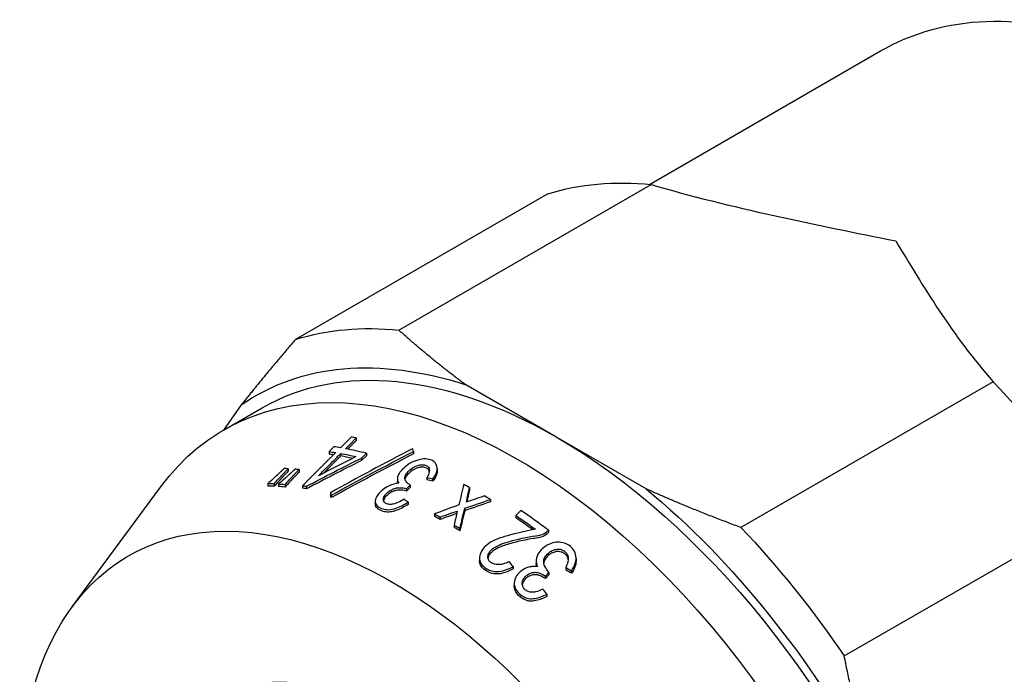
# Model space of a CAD drawing. Units: millimetres. Extents: x -202 to 1190, y 1657 to 1806.
# Drawn here: x 914 to 951, y 1740 to 1764 of the extents above; entities that cross this region are included whole.
import ezdxf

# ---------------------------------------------------------------- set-up
doc = ezdxf.new("R2010")
doc.units = ezdxf.units.MM
doc.layers.get('0').update_dxf_attribs({"color": 220})
doc.layers.add('Основная толстая', color=7, linetype='Continuous', lineweight=30)

# ---------------------------------------------------------------- blocks, each defined once
blk = doc.blocks.new('A$C38F17030')
at = {"layer": 'Основная толстая', "color": 0, "linetype": 'Continuous', "extrusion": (2.22045e-16, 0.816497, 0.57735)}
for p, q in [((-3.13, 25.846), (5.33, 30.73)), ((-12.294, 20.509), (-3.062, 25.839)), ((-6.842, 25.502), (-16.074, 20.171)), ((-6.547, 16.601), (-9.845, 18.505)), ((9.453, 18.614), (0.221, 13.283)), ((-18.064, 17.771), (-18.712, 16.849)), ((-18.711, 16.85), (-17.297, 17.666)), ((-3.249, 14.698), (-6.547, 16.601)), ((-13.853, 16.562), (-13.853, 16.471)), ((-14.849, 16.065), (-14.849, 15.973)), ((-14.422, 15.994), (-14.422, 15.903)), ((-13.658, 15.826), (-13.482, 16.001)), ((-13.482, 15.911), (-13.658, 15.737)), ((-13.482, 16.001), (-13.482, 15.911)), ((-11.757, 16.068), (-11.757, 15.981)), ((-13.658, 15.826), (-13.658, 15.737)), ((-16.346, 15.436), (-16.346, 15.341)), ((-15.949, 15.405), (-15.949, 15.312)), ((-10.894, 15.447), (-10.894, 15.36)), ((-17.091, 14.897), (-17.091, 14.801)), ((-16.853, 14.888), (-16.853, 14.793)), ((-16.695, 14.878), (-16.695, 14.784)), ((-16.457, 14.859), (-16.457, 14.765)), ((-15.82, 14.815), (-15.82, 14.723)), ((-15.671, 14.791), (-15.671, 14.7)), ((-12.349, 15.062), (-12.349, 14.975)), ((-12.018, 14.705), (-11.884, 14.837)), ((-11.884, 14.837), (-11.884, 14.75)), ((-11.272, 15.112), (-11.272, 15.025)), ((-11.063, 15.062), (-11.063, 14.975)), ((-24.246, 10.38), (-21.016, 14.764)), ((-14.8, 14.557), (-14.8, 14.468)), ((-14.763, 14.47), (-14.763, 14.381)), ((-11.884, 14.75), (-12.018, 14.618)), ((-12.018, 14.705), (-12.018, 14.618)), ((-9.713, 14.748), (-9.713, 14.662)), ((-13.158, 14.243), (-13.158, 14.156)), ((-11.961, 14.21), (-11.961, 14.123)), ((-8.949, 14.308), (-8.949, 14.221)), ((-10.997, 13.779), (-10.997, 13.693)), ((-9.885, 13.986), (-9.885, 13.899)), ((-7.83, 13.906), (-8.016, 13.724)), ((-8.016, 13.724), (-8.016, 13.637)), ((4, 8.581), (13.233, 13.912)), ((-10.789, 13.667), (-10.789, 13.581)), ((-10.273, 13.374), (-10.273, 13.287)), ((-10.064, 13.249), (-10.064, 13.162)), ((-6.868, 13.145), (-6.827, 13.186)), ((-6.827, 13.098), (-6.868, 13.058)), ((-6.827, 13.186), (-6.827, 13.098)), ((-9.346, 12.168), (-9.346, 12.081)), ((-7.268, 12.065), (-7.268, 11.977)), ((-5.813, 12.15), (-5.813, 12.061)), ((-8.11, 11.855), (-8.11, 11.768)), ((-6.937, 11.505), (-6.803, 11.638)), ((-6.803, 11.549), (-6.937, 11.416)), ((-6.803, 11.638), (-6.803, 11.549)), ((-6.191, 11.822), (-6.191, 11.733)), ((-5.982, 11.699), (-5.982, 11.61)), ((-8.077, 11.237), (-8.077, 11.149)), ((-6.937, 11.505), (-6.937, 11.416)), ((-6.88, 10.847), (-6.88, 10.757))]:
    blk.add_line(p, q, dxfattribs=at)
at = {"layer": 'Основная толстая', "color": 0, "linetype": 'Continuous', "extrusion": (-3.80874e-16, -2.83996e-16, -1)}
blk.add_ellipse((3.196, 4.672), major_axis=(-11.625, 20.135), ratio=0.57735, start_param=0.128668, end_param=0.394931, dxfattribs=at)
at = {"layer": 'Основная толстая', "color": 0, "linetype": 'Continuous', "extrusion": (-2.2377e-16, -9.9638e-19, -1)}
blk.add_ellipse((-6.037, -0.659), major_axis=(-11.625, 20.135), ratio=0.57735, start_param=0.128668, end_param=0.394931, dxfattribs=at)
at = {"layer": 'Основная толстая', "color": 0, "linetype": 'Continuous', "extrusion": (-2.68126e-16, -9.07038e-17, -1)}
blk.add_ellipse((-6.547, -0.953), major_axis=(-11, 19.053), ratio=0.57735, start_param=-0.048193, end_param=0.571792, dxfattribs=at)
at = {"layer": 'Основная толстая', "color": 0, "linetype": 'Continuous', "extrusion": (-2.05178e-16, -3.10756e-16, -1)}
blk.add_ellipse((-7.961, -1.77), major_axis=(-10.75, 18.62), ratio=0.57735, start_param=-0.24728, end_param=3.388873, dxfattribs=at)
at = {"layer": 'Основная толстая', "color": 0, "linetype": 'Continuous', "extrusion": (-2.16333e-16, -1.249e-16, -1)}
for centre, major_axis, start_param, end_param in [((-6.547, -0.953), (-10.75, 18.62), 0, 0.785398), ((-10.943, -3.491), (-10.073, 17.447), 0.339154, 0.357577)]:
    blk.add_ellipse(centre, major_axis=major_axis, ratio=0.57735, start_param=start_param, end_param=end_param, dxfattribs=at)
at = {"layer": 'Основная толстая', "color": 0, "linetype": 'Continuous', "extrusion": (-3.08763e-16, -2.42363e-16, -1)}
blk.add_ellipse((3.196, 4.672), major_axis=(11.625, -20.135), ratio=0.57735, start_param=-1.965727, end_param=-1.699465, dxfattribs=at)
at = {"layer": 'Основная толстая', "color": 0, "linetype": 'Continuous'}
for centre, major_axis, ratio, start_param, end_param in [((-9.134, -2.447), (-10.516, 18.214), 0.57735, -0.462513, -0.449105), ((-9.527, -2.674), (-10.42, 18.047), 0.57735, -0.445877, -0.428618), ((24.886, 3.884), (55.884, 7.303), 0.396808, 2.283944, 2.318519), ((-9.703, -2.775), (-10.324, 17.881), 0.57735, -0.436852, -0.425152), ((48.547, 9.699), (81.294, 15.524), 0.299579, 2.348288, 2.405073), ((47.798, 9.469), (80.515, 15.375), 0.299579, 2.344459, 2.401549), ((-9.703, -2.775), (-10.324, 17.881), 0.57735, -0.487348, -0.456281), ((-9.527, -2.674), (-10.42, 18.047), 0.57735, -0.513661, -0.459423), ((-11.962, -0.339), (-3.755, 22.002), 0.19215, -0.762587, -0.755957), ((26.081, 4.132), (57.19, 7.851), 0.387323, 2.284543, 2.33459), ((-10.406, -3.181), (-10.205, 17.675), 0.57735, -0.36119, -0.349862), ((-10.406, -3.181), (-10.205, 17.675), 0.57735, -0.391155, -0.379976), ((-10.943, -3.491), (-10.02, 17.355), 0.57735, -0.355168, -0.336626), ((-10.943, -3.491), (-10.02, 17.355), 0.57735, -0.38576, -0.367474), ((-8.276, -2.979), (-13.691, 16.038), 0.665243, -0.747529, -0.735297), ((-5.379, 11.344), (-7.927, -34.21), 0.148975, -1.639219, -1.617173), ((-9.331, -2.56), (-10.468, 18.131), 0.57735, -0.759582, -0.745433), ((-10.912, -3.473), (-10.028, 17.369), 0.57735, -0.443183, -0.432036), ((-14.488, -2.053), (-3.499, 20.498), 0.19215, -0.674194, -0.66707), ((15.341, 0.032), (48.938, 6.385), 0.397127, 2.042792, 2.058425), ((-5.996, 10.172), (-6.539, -32.868), 0.135725, -1.680781, -1.667114), ((-9.331, -2.56), (-10.468, 18.131), 0.57735, -0.811177, -0.796422), ((-11.434, -2.775), (-7.883, 18.859), 0.470923, -0.6815, -0.669079), ((16.896, 0.395), (50.646, 6.975), 0.386673, 2.078935, 2.099902), ((15.12, -0.093), (48.779, 6.465), 0.394171, 2.033846, 2.055998), ((-10.426, -3.193), (-10.147, 17.575), 0.57735, -0.760116, -0.74561), ((13.611, -0.443), (47.115, 5.883), 0.404991, 2.048848, 2.063877), ((-5.868, 10.638), (-7.219, -33.488), 0.142738, -1.637143, -1.621782), ((-4.685, 12.08), (-8.459, -34.821), 0.152989, -1.58588, -1.564705), ((-9.134, -2.447), (-10.516, 18.214), 0.57735, -0.941154, -0.87321), ((-9.32, -2.554), (-10.417, 18.043), 0.57735, -0.916476, -0.874042), ((-10.426, -3.193), (-10.147, 17.575), 0.57735, -0.810642, -0.796051), ((-10.765, -2.43), (-8.114, 19.088), 0.476954, -0.947443, -0.934217), ((-9.181, -3.48), (-13.407, 15.705), 0.665243, -1.098155, -1.085629), ((-10.565, -2.253), (-8.051, 19.262), 0.470923, -1.034652, -1.021929)]:
    blk.add_ellipse(centre, major_axis=major_axis, ratio=ratio, start_param=start_param, end_param=end_param, dxfattribs=at)
at = {"layer": 'Основная толстая', "color": 0, "linetype": 'Continuous', "extrusion": (-2.60689e-16, -2.14608e-16, -1)}
blk.add_ellipse((-6.547, -0.953), major_axis=(10.75, -18.62), ratio=0.57735, start_param=-2.356194, end_param=-1.308997, dxfattribs=at)
at = {"layer": 'Основная толстая', "color": 0, "linetype": 'Continuous', "extrusion": (-1.23904e-16, -7.43708e-18, -1)}
blk.add_ellipse((-9.703, -2.775), major_axis=(10.377, -17.973), ratio=0.57735, start_param=-2.71452, end_param=-2.69718, dxfattribs=at)
at = {"layer": 'Основная толстая', "color": 0, "linetype": 'Continuous', "extrusion": (9.22011e-17, -3.89075e-17, -1)}
blk.add_ellipse((48.033, 9.51), major_axis=(80.879, 15.445), ratio=0.299579, start_param=-2.400603, end_param=-2.343822, dxfattribs=at)
at = {"layer": 'Основная толстая', "color": 0, "linetype": 'Continuous', "extrusion": (-3.9203e-16, -9.81409e-17, -1)}
blk.add_ellipse((-9.703, -2.775), major_axis=(10.377, -17.973), ratio=0.57735, start_param=-2.683571, end_param=-2.64384, dxfattribs=at)
at = {"layer": 'Основная толстая', "color": 0, "linetype": 'Continuous', "extrusion": (2.26499e-17, -1.64986e-16, -1)}
blk.add_ellipse((26.215, 4.148), major_axis=(57.447, 7.886), ratio=0.387323, start_param=-2.333231, end_param=-2.283469, dxfattribs=at)
at = {"layer": 'Основная толстая', "color": 0, "linetype": 'Continuous', "extrusion": (-2.4037e-17, -1.38778e-17, -1)}
blk.add_ellipse((-10.943, -3.491), major_axis=(-10.073, 17.447), ratio=0.57735, start_param=0.369806, end_param=0.387978, dxfattribs=at)
at = {"layer": 'Основная толстая', "color": 0, "linetype": 'Continuous', "extrusion": (-8.87111e-17, -1.79415e-16, -1)}
blk.add_ellipse((-10.912, -3.473), major_axis=(10.081, -17.46), ratio=0.57735, start_param=-2.707621, end_param=-2.696541, dxfattribs=at)
at = {"layer": 'Основная толстая', "color": 0, "linetype": 'Continuous', "extrusion": (-4.22196e-16, -3.60415e-16, -1)}
blk.add_ellipse((-8.27, -2.981), major_axis=(13.761, -16.119), ratio=0.665243, start_param=-2.405719, end_param=-2.39355, dxfattribs=at)
at = {"layer": 'Основная толстая', "color": 0, "linetype": 'Continuous', "extrusion": (-1.00298e-15, -2.27506e-16, -1)}
blk.add_ellipse((-14.495, -2.037), major_axis=(3.518, -20.613), ratio=0.19215, start_param=-2.472986, end_param=-2.465902, dxfattribs=at)
at = {"layer": 'Основная толстая', "color": 0, "linetype": 'Continuous', "extrusion": (1.27388e-15, -1.40249e-16, -1)}
blk.add_ellipse((-5.976, 10.239), major_axis=(6.573, 33.037), ratio=0.135725, start_param=-1.477372, end_param=-1.460927, dxfattribs=at)
at = {"layer": 'Основная толстая', "color": 0, "linetype": 'Continuous', "extrusion": (-1.16467e-16, -1.31341e-16, -1)}
blk.add_ellipse((-6.547, -0.953), major_axis=(11, -19.053), ratio=0.57735, start_param=-2.142588, end_param=-1.522604, dxfattribs=at)
at = {"layer": 'Основная толстая', "color": 0, "linetype": 'Continuous', "extrusion": (2.10511e-17, -5.32065e-17, -1)}
blk.add_ellipse((15.248, -0.079), major_axis=(49.03, 6.498), ratio=0.394171, start_param=-2.055999, end_param=-2.03396, dxfattribs=at)
at = {"layer": 'Основная толстая', "color": 0, "linetype": 'Continuous', "extrusion": (-1.92296e-16, -1.11022e-16, -1)}
blk.add_ellipse((-10.426, -3.193), major_axis=(10.2, -17.666), ratio=0.57735, start_param=-2.395776, end_param=-2.381345, dxfattribs=at)
at = {"layer": 'Основная толстая', "color": 0, "linetype": 'Continuous', "extrusion": (-5.51149e-17, -2.3065e-16, -1)}
blk.add_ellipse((13.732, -0.431), major_axis=(47.358, 5.913), ratio=0.404991, start_param=-2.063764, end_param=-2.048298, dxfattribs=at)
at = {"layer": 'Основная толстая', "color": 0, "linetype": 'Continuous', "extrusion": (1.32006e-15, -9.21822e-17, -1)}
blk.add_ellipse((-4.659, 12.157), major_axis=(8.503, 35), ratio=0.152989, start_param=-1.576777, end_param=-1.555712, dxfattribs=at)
at = {"layer": 'Основная толстая', "color": 0, "linetype": 'Continuous', "extrusion": (-3.88311e-16, -1.60093e-16, -1)}
blk.add_ellipse((-9.32, -2.554), major_axis=(10.47, -18.135), ratio=0.57735, start_param=-2.268, end_param=-2.219428, dxfattribs=at)
at = {"layer": 'Основная толстая', "color": 0, "linetype": 'Continuous', "extrusion": (-1.12748e-16, -1.93293e-16, -1)}
blk.add_ellipse((-12.557, -4.423), major_axis=(-9.625, 16.671), ratio=0.57735, start_param=-0.785398, end_param=3.956947, dxfattribs=at)
at = {"layer": 'Основная толстая', "color": 0, "linetype": 'Continuous', "extrusion": (-3.56837e-16, -2.70119e-16, -1)}
blk.add_ellipse((-10.426, -3.193), major_axis=(10.2, -17.666), ratio=0.57735, start_param=-2.345597, end_param=-2.331082, dxfattribs=at)
at = {"layer": 'Основная толстая', "color": 0, "linetype": 'Continuous', "extrusion": (-1.40504e-16, -1.45219e-16, -1)}
blk.add_ellipse((-6.037, -0.659), major_axis=(11.625, -20.135), ratio=0.57735, start_param=-1.965727, end_param=-1.699465, dxfattribs=at)
at = {"layer": 'Основная толстая', "color": 0, "linetype": 'Continuous', "extrusion": (-1.68878e-16, -1.44166e-16, -1)}
blk.add_ellipse((-9.176, -3.482), major_axis=(13.476, -15.786), ratio=0.665243, start_param=-2.057201, end_param=-2.044743, dxfattribs=at)
at = {"layer": 'Основная толстая', "color": 0, "linetype": 'Continuous', "extrusion": (-2.4037e-16, -1.38778e-16, -1)}
blk.add_ellipse((-12.557, -4.423), major_axis=(-6.6, 11.432), ratio=0.57735, start_param=0, end_param=3.141593, dxfattribs=at)
at = {"layer": 'Основная толстая', "color": 0, "linetype": 'Continuous'}
for points, knots in [([(5.33, 30.73), (6.479, 31.394), (7.797, 31.758), (10.661, 31.877), (12.215, 31.603), (15.442, 30.429), (17.117, 29.497), (20.375, 27.074), (21.957, 25.581), (24.862, 22.197), (26.186, 20.308), (28.451, 16.323), (29.392, 14.228), (30.8, 10.03), (31.266, 7.928), (31.665, 3.915), (31.596, 2.005), (30.902, -1.418), (30.279, -2.936), (28.688, -5.142), (27.824, -5.935), (26.83, -6.509)], [3.926991, 3.926991, 3.926991, 3.926991, 4.220389, 4.220389, 4.529538, 4.529538, 4.855254, 4.855254, 5.183038, 5.183038, 5.509519, 5.509519, 5.835444, 5.835444, 6.162005, 6.162005, 6.489848, 6.489848, 6.814953, 6.814953, 7.068583, 7.068583, 7.068583, 7.068583]), ([(-11.063, 15.062), (-11.015, 15.123), (-10.973, 15.188), (-10.916, 15.309), (-10.899, 15.366), (-10.889, 15.492), (-10.906, 15.551), (-10.958, 15.649), (-11.001, 15.691), (-11.104, 15.751), (-11.167, 15.778), (-11.336, 15.799), (-11.425, 15.793), (-11.642, 15.75), (-11.736, 15.71), (-11.924, 15.62), (-12.015, 15.547), (-12.108, 15.468), (-12.153, 15.426), (-12.24, 15.333), (-12.281, 15.28), (-12.342, 15.16), (-12.349, 15.103), (-12.35, 15.006), (-12.333, 14.955), (-12.302, 14.908)], [-0.108373, -0.108373, -0.108373, -0.108373, -0.1046614, -0.1046614, -0.1013969, -0.1013969, -0.097233, -0.097233, -0.0922985, -0.0922985, -0.0883409, -0.0883409, -0.0845504, -0.0845504, -0.0794411, -0.0794411, -0.0679281, -0.0679281, -0.0562967, -0.0562967, -0.0426215, -0.0426215, -0.0257456, -0.0257456, 0, 0, 0, 0]), ([(-11.884, 14.837), (-11.939, 14.874), (-11.994, 14.919), (-12.053, 14.997), (-12.071, 15.029), (-12.081, 15.092), (-12.081, 15.127), (-12.05, 15.213), (-12.021, 15.257), (-11.955, 15.336), (-11.902, 15.391), (-11.752, 15.494), (-11.685, 15.524), (-11.594, 15.56), (-11.544, 15.574), (-11.448, 15.586), (-11.405, 15.585), (-11.321, 15.567), (-11.28, 15.549), (-11.223, 15.507), (-11.203, 15.482), (-11.186, 15.44), (-11.173, 15.401), (-11.194, 15.259), (-11.226, 15.185), (-11.272, 15.112)], [-0.9324466, -0.9324466, -0.9324466, -0.9324466, -0.7563571, -0.7563571, -0.6539469, -0.6539469, -0.576107, -0.576107, -0.4954711, -0.4954711, -0.4249375, -0.4249375, -0.35767, -0.35767, -0.28101, -0.28101, -0.2071184, -0.2071184, -0.1290693, -0.1290693, -0.0589155, -0.0589155, -0.0303181, -0.0303181, 0, 0, 0, 0]), ([(-11.183, 15.335), (-11.183, 15.339), (-11.184, 15.343), (-11.191, 15.368), (-11.2, 15.387), (-11.227, 15.421), (-11.243, 15.436), (-11.288, 15.465), (-11.328, 15.483), (-11.416, 15.498), (-11.457, 15.498), (-11.544, 15.486), (-11.589, 15.474), (-11.673, 15.442), (-11.739, 15.414), (-11.888, 15.315), (-11.943, 15.261), (-12.012, 15.181), (-12.041, 15.14), (-12.066, 15.082), (-12.071, 15.067), (-12.074, 15.052)], [0.03852871, 0.03852871, 0.03852871, 0.03852871, 0.03954299, 0.03954299, 0.04476132, 0.04476132, 0.04991875, 0.04991875, 0.05680209, 0.05680209, 0.06190934, 0.06190934, 0.06724436, 0.06724436, 0.07208588, 0.07208588, 0.07717776, 0.07717776, 0.08222516, 0.08222516, 0.0840876, 0.0840876, 0.0840876, 0.0840876]), ([(-16.784, 15.17), (-16.86, 15.097), (-16.94, 15.025), (-17.045, 14.935), (-17.068, 14.916), (-17.091, 14.897)], [-0.04213321, -0.04213321, -0.04213321, -0.04213321, -0.00909133, -0.00909133, 0, 0, 0, 0]), ([(-16.386, 15.148), (-16.463, 15.076), (-16.542, 15.005), (-16.648, 14.917), (-16.671, 14.897), (-16.695, 14.878)], [-0.04201744, -0.04201744, -0.04201744, -0.04201744, -0.00917808, -0.00917808, 0, 0, 0, 0]), ([(-10.894, 15.36), (-10.894, 15.341), (-10.895, 15.321), (-10.908, 15.243), (-10.931, 15.186), (-10.989, 15.076), (-11.024, 15.025), (-11.063, 14.975)], [0.6516673, 0.6516673, 0.6516673, 0.6516673, 0.6814995, 0.6814995, 0.7617506, 0.7617506, 0.8347872, 0.8347872, 0.8347872, 0.8347872]), ([(-16.853, 14.888), (-16.805, 14.943), (-16.756, 14.998), (-16.693, 15.069), (-16.68, 15.084), (-16.666, 15.099)], [-0.03098374, -0.03098374, -0.03098374, -0.03098374, -0.00665973, -0.00665973, 0, 0, 0, 0]), ([(-16.666, 15.004), (-16.692, 14.975), (-16.718, 14.946), (-16.78, 14.875), (-16.817, 14.834), (-16.853, 14.793)], [0, 0, 0, 0, 0.01276722, 0.01276722, 0.03098498, 0.03098498, 0.03098498, 0.03098498]), ([(-16.457, 14.859), (-16.408, 14.914), (-16.359, 14.969), (-16.296, 15.039), (-16.283, 15.055), (-16.269, 15.07)], [-0.0309685, -0.0309685, -0.0309685, -0.0309685, -0.00674188, -0.00674188, 0, 0, 0, 0]), ([(-16.269, 14.976), (-16.295, 14.947), (-16.321, 14.918), (-16.383, 14.848), (-16.42, 14.807), (-16.457, 14.765)], [0, 0, 0, 0, 0.01279388, 0.01279388, 0.03096942, 0.03096942, 0.03096942, 0.03096942]), ([(-12.302, 14.908), (-12.416, 14.891), (-12.534, 14.862), (-12.706, 14.785), (-12.785, 14.744), (-12.952, 14.611), (-13.014, 14.55), (-13.098, 14.435), (-13.129, 14.38), (-13.16, 14.277), (-13.162, 14.232), (-13.141, 14.145), (-13.115, 14.101), (-13.02, 14.016), (-12.949, 13.984), (-12.831, 13.951), (-12.76, 13.933), (-12.558, 13.941), (-12.473, 13.968), (-12.269, 14.035), (-12.109, 14.117), (-11.961, 14.21)], [-0.2918206, -0.2918206, -0.2918206, -0.2918206, -0.2227659, -0.2227659, -0.1849522, -0.1849522, -0.1570809, -0.1570809, -0.1365172, -0.1365172, -0.1182411, -0.1182411, -0.0992635, -0.0992635, -0.0758847, -0.0758847, -0.0648771, -0.0648771, -0.0530076, -0.0530076, 0, 0, 0, 0]), ([(-12.34, 14.902), (-12.344, 14.919), (-12.347, 14.936), (-12.349, 14.961), (-12.349, 14.968), (-12.349, 14.975)], [0.01411211, 0.01411211, 0.01411211, 0.01411211, 0.02223229, 0.02223229, 0.02528918, 0.02528918, 0.02528918, 0.02528918]), ([(-12.108, 14.32), (-12.178, 14.277), (-12.253, 14.235), (-12.385, 14.175), (-12.445, 14.153), (-12.551, 14.13), (-12.594, 14.127), (-12.687, 14.135), (-12.727, 14.144), (-12.794, 14.176), (-12.819, 14.198), (-12.849, 14.244), (-12.862, 14.271), (-12.865, 14.335), (-12.858, 14.366), (-12.821, 14.447), (-12.784, 14.49), (-12.719, 14.559), (-12.673, 14.599), (-12.57, 14.666), (-12.516, 14.692), (-12.412, 14.726), (-12.353, 14.74), (-12.185, 14.745), (-12.096, 14.728), (-12.018, 14.705)], [-0.2998835, -0.2998835, -0.2998835, -0.2998835, -0.2588545, -0.2588545, -0.2281854, -0.2281854, -0.2036112, -0.2036112, -0.1822104, -0.1822104, -0.160973, -0.160973, -0.1466516, -0.1466516, -0.1345551, -0.1345551, -0.1157374, -0.1157374, -0.0845763, -0.0845763, -0.0554989, -0.0554989, -0.030834, -0.030834, 0, 0, 0, 0]), ([(-12.018, 14.618), (-12.1, 14.642), (-12.194, 14.659), (-12.352, 14.651), (-12.411, 14.64), (-12.527, 14.6), (-12.579, 14.574), (-12.653, 14.524), (-12.677, 14.505), (-12.734, 14.456), (-12.787, 14.404), (-12.839, 14.322), (-12.851, 14.296), (-12.858, 14.271)], [0, 0, 0, 0, 0.03229997, 0.03229997, 0.05188287, 0.05188287, 0.0696469, 0.0696469, 0.07902685, 0.07902685, 0.09342352, 0.09342352, 0.09988018, 0.09988018, 0.09988018, 0.09988018]), ([(-11.961, 14.123), (-12.091, 14.041), (-12.231, 13.967), (-12.463, 13.881), (-12.533, 13.863), (-12.683, 13.845), (-12.757, 13.849), (-12.871, 13.873), (-12.959, 13.896), (-13.064, 13.966), (-13.092, 13.99), (-13.128, 14.041), (-13.144, 14.068), (-13.156, 14.12), (-13.158, 14.138), (-13.158, 14.156)], [0, 0, 0, 0, 0.0467246, 0.0467246, 0.0745634, 0.0745634, 0.1065268, 0.1065268, 0.1277098, 0.1277098, 0.1371435, 0.1371435, 0.1441395, 0.1441395, 0.1476166, 0.1476166, 0.1476166, 0.1476166]), ([(-7.301, 13.218), (-7.777, 13.123), (-8.163, 13.032), (-8.5, 12.93), (-8.568, 12.908), (-8.762, 12.835), (-8.892, 12.776), (-9.12, 12.622), (-9.193, 12.535), (-9.296, 12.399), (-9.321, 12.324), (-9.355, 12.172), (-9.343, 12.112), (-9.318, 12.02), (-9.295, 11.967), (-9.227, 11.879), (-9.169, 11.826), (-9.072, 11.77)], [-0.1731547, -0.1731547, -0.1731547, -0.1731547, -0.1542931, -0.1542931, -0.1489119, -0.1489119, -0.1394433, -0.1394433, -0.1285718, -0.1285718, -0.1086497, -0.1086497, -0.0793863, -0.0793863, -0.0379442, -0.0379442, 0, 0, 0, 0]), ([(-8.268, 12.029), (-8.319, 12.002), (-8.372, 11.978), (-8.477, 11.944), (-8.527, 11.932), (-8.652, 11.92), (-8.725, 11.927), (-8.846, 11.954), (-8.888, 11.976), (-8.946, 12.009), (-8.974, 12.032), (-9.017, 12.092), (-9.031, 12.127), (-9.04, 12.194), (-9.042, 12.24), (-9.01, 12.342), (-8.983, 12.385), (-8.903, 12.478), (-8.837, 12.526), (-8.656, 12.634), (-8.505, 12.699), (-8.003, 12.841), (-7.576, 12.947), (-7.259, 12.979), (-7.164, 12.988), (-6.987, 13.058), (-6.924, 13.097), (-6.868, 13.145)], [-1.995432, -1.995432, -1.995432, -1.995432, -1.907589, -1.907589, -1.830499, -1.830499, -1.717762, -1.717762, -1.59002, -1.59002, -1.417821, -1.417821, -1.230687, -1.230687, -1.076296, -1.076296, -0.93622, -0.93622, -0.717208, -0.717208, -0.355756, -0.355756, -0.05744, -0.05744, -0.023276, -0.023276, 0, 0, 0, 0]), ([(-6.868, 13.058), (-6.923, 13.01), (-6.985, 12.972), (-7.162, 12.901), (-7.256, 12.893), (-7.493, 12.866), (-7.711, 12.82), (-8.031, 12.744), (-8.216, 12.697), (-8.514, 12.602), (-8.699, 12.535), (-8.909, 12.384), (-8.951, 12.339), (-9.008, 12.255), (-9.027, 12.212), (-9.035, 12.165), (-9.035, 12.163), (-9.036, 12.162)], [0, 0, 0, 0, 0.0229245, 0.0229245, 0.0575054, 0.0575054, 0.1578972, 0.1578972, 0.2445712, 0.2445712, 0.3173915, 0.3173915, 0.3529376, 0.3529376, 0.3882979, 0.3882979, 0.3895417, 0.3895417, 0.3895417, 0.3895417]), ([(-5.982, 11.699), (-5.92, 11.785), (-5.869, 11.878), (-5.81, 12.074), (-5.808, 12.159), (-5.831, 12.318), (-5.86, 12.396), (-5.955, 12.539), (-6.016, 12.596), (-6.138, 12.68), (-6.209, 12.71), (-6.381, 12.75), (-6.472, 12.75), (-6.626, 12.736), (-6.708, 12.714), (-6.91, 12.623), (-7, 12.545), (-7.114, 12.439), (-7.17, 12.374), (-7.221, 12.28), (-7.262, 12.202), (-7.272, 12.008), (-7.256, 11.928), (-7.221, 11.851)], [-0.5886561, -0.5886561, -0.5886561, -0.5886561, -0.5547509, -0.5547509, -0.519665, -0.519665, -0.4805293, -0.4805293, -0.4418886, -0.4418886, -0.4009537, -0.4009537, -0.3523684, -0.3523684, -0.2896034, -0.2896034, -0.1911543, -0.1911543, -0.0698952, -0.0698952, -0.0301978, -0.0301978, 0, 0, 0, 0]), ([(-6.803, 11.638), (-6.847, 11.69), (-6.891, 11.746), (-6.952, 11.849), (-6.976, 11.899), (-6.997, 11.983), (-7.004, 12.034), (-6.98, 12.148), (-6.955, 12.199), (-6.901, 12.272), (-6.852, 12.335), (-6.716, 12.428), (-6.655, 12.456), (-6.527, 12.49), (-6.48, 12.493), (-6.405, 12.491), (-6.364, 12.482), (-6.266, 12.443), (-6.223, 12.408), (-6.163, 12.349), (-6.136, 12.31), (-6.107, 12.233), (-6.094, 12.182), (-6.108, 12.006), (-6.141, 11.912), (-6.191, 11.822)], [-0.3999872, -0.3999872, -0.3999872, -0.3999872, -0.3249685, -0.3249685, -0.2650389, -0.2650389, -0.2246771, -0.2246771, -0.1886028, -0.1886028, -0.1692393, -0.1692393, -0.155969, -0.155969, -0.1436672, -0.1436672, -0.1261963, -0.1261963, -0.0998339, -0.0998339, -0.0623882, -0.0623882, -0.0345877, -0.0345877, 0, 0, 0, 0]), ([(-6.1, 12.099), (-6.104, 12.128), (-6.11, 12.149), (-6.129, 12.209), (-6.154, 12.25), (-6.211, 12.309), (-6.251, 12.345), (-6.332, 12.383), (-6.359, 12.392), (-6.417, 12.403), (-6.446, 12.405), (-6.537, 12.401), (-6.592, 12.386), (-6.685, 12.354), (-6.737, 12.327), (-6.851, 12.245), (-6.895, 12.191), (-6.954, 12.112), (-6.979, 12.061), (-6.993, 11.999), (-6.994, 11.992), (-6.995, 11.984)], [0.0464313, 0.0464313, 0.0464313, 0.0464313, 0.0617673, 0.0617673, 0.1118658, 0.1118658, 0.1429733, 0.1429733, 0.1577096, 0.1577096, 0.171903, 0.171903, 0.2012873, 0.2012873, 0.2470372, 0.2470372, 0.3117299, 0.3117299, 0.4075166, 0.4075166, 0.421459, 0.421459, 0.421459, 0.421459]), ([(-9.072, 11.683), (-9.157, 11.732), (-9.221, 11.784), (-9.296, 11.881), (-9.318, 11.933), (-9.339, 12.009), (-9.346, 12.04), (-9.346, 12.081)], [0, 0, 0, 0, 0.03315148, 0.03315148, 0.06144623, 0.06144623, 0.07435371, 0.07435371, 0.07435371, 0.07435371]), ([(-5.813, 12.061), (-5.813, 11.986), (-5.828, 11.912), (-5.886, 11.759), (-5.93, 11.682), (-5.982, 11.61)], [0.8016671, 0.8016671, 0.8016671, 0.8016671, 1.0334349, 1.0334349, 1.2875981, 1.2875981, 1.2875981, 1.2875981]), ([(-9.072, 11.77), (-9.018, 11.736), (-8.959, 11.71), (-8.829, 11.675), (-8.762, 11.668), (-8.626, 11.671), (-8.529, 11.68), (-8.294, 11.763), (-8.198, 11.808), (-8.11, 11.855)], [-0.1705606, -0.1705606, -0.1705606, -0.1705606, -0.1224271, -0.1224271, -0.0750625, -0.0750625, -0.0306505, -0.0306505, 0, 0, 0, 0]), ([(-8.11, 11.768), (-8.206, 11.716), (-8.31, 11.667), (-8.54, 11.592), (-8.625, 11.584), (-8.745, 11.58), (-8.811, 11.585), (-8.909, 11.609), (-8.943, 11.62), (-9.01, 11.647), (-9.042, 11.664), (-9.072, 11.683)], [0, 0, 0, 0, 0.0332781, 0.0332781, 0.0724234, 0.0724234, 0.124133, 0.124133, 0.1527613, 0.1527613, 0.1831556, 0.1831556, 0.1831556, 0.1831556]), ([(-7.221, 11.851), (-7.285, 11.857), (-7.351, 11.859), (-7.474, 11.848), (-7.531, 11.837), (-7.631, 11.806), (-7.707, 11.776), (-7.878, 11.649), (-7.941, 11.584), (-8.019, 11.463), (-8.055, 11.394), (-8.082, 11.245), (-8.078, 11.178), (-8.041, 11.055), (-8.007, 10.983), (-7.872, 10.837), (-7.795, 10.784), (-7.683, 10.722), (-7.62, 10.698), (-7.459, 10.668), (-7.383, 10.677), (-7.176, 10.71), (-7.021, 10.77), (-6.88, 10.847)], [-0.2347099, -0.2347099, -0.2347099, -0.2347099, -0.1976299, -0.1976299, -0.1644591, -0.1644591, -0.1376595, -0.1376595, -0.1164958, -0.1164958, -0.1030766, -0.1030766, -0.0919754, -0.0919754, -0.0820303, -0.0820303, -0.0727536, -0.0727536, -0.0628184, -0.0628184, -0.0492905, -0.0492905, 0, 0, 0, 0]), ([(-7.027, 11.032), (-7.11, 10.988), (-7.204, 10.947), (-7.344, 10.915), (-7.393, 10.909), (-7.469, 10.912), (-7.513, 10.918), (-7.614, 10.961), (-7.653, 10.985), (-7.722, 11.052), (-7.747, 11.093), (-7.783, 11.189), (-7.784, 11.232), (-7.779, 11.306), (-7.764, 11.349), (-7.705, 11.451), (-7.653, 11.504), (-7.572, 11.569), (-7.529, 11.595), (-7.426, 11.634), (-7.379, 11.64), (-7.291, 11.647), (-7.234, 11.639), (-7.093, 11.599), (-7.009, 11.554), (-6.937, 11.505)], [-0.1124719, -0.1124719, -0.1124719, -0.1124719, -0.0996043, -0.0996043, -0.0930513, -0.0930513, -0.0891635, -0.0891635, -0.0860777, -0.0860777, -0.0827053, -0.0827053, -0.0786991, -0.0786991, -0.0726814, -0.0726814, -0.063622, -0.063622, -0.0551974, -0.0551974, -0.0458132, -0.0458132, -0.0285, -0.0285, 0, 0, 0, 0]), ([(-6.937, 11.416), (-6.992, 11.453), (-7.052, 11.488), (-7.15, 11.527), (-7.187, 11.538), (-7.258, 11.552), (-7.291, 11.556), (-7.369, 11.555), (-7.417, 11.547), (-7.508, 11.516), (-7.548, 11.496), (-7.643, 11.429), (-7.684, 11.381), (-7.737, 11.314), (-7.761, 11.27), (-7.776, 11.213), (-7.778, 11.205), (-7.779, 11.197)], [0, 0, 0, 0, 0.0215734, 0.0215734, 0.033549, 0.033549, 0.0437193, 0.0437193, 0.0570907, 0.0570907, 0.0689681, 0.0689681, 0.0885839, 0.0885839, 0.1214471, 0.1214471, 0.1271916, 0.1271916, 0.1271916, 0.1271916]), ([(-6.88, 10.757), (-7.005, 10.69), (-7.14, 10.635), (-7.375, 10.586), (-7.432, 10.586), (-7.506, 10.588), (-7.549, 10.594), (-7.648, 10.62), (-7.702, 10.643), (-7.798, 10.699), (-7.902, 10.765), (-8.032, 10.941), (-8.058, 11.012), (-8.075, 11.097), (-8.077, 11.123), (-8.077, 11.149)], [0, 0, 0, 0, 0.0434902, 0.0434902, 0.0720429, 0.0720429, 0.1164248, 0.1164248, 0.1769206, 0.1769206, 0.2360492, 0.2360492, 0.2758041, 0.2758041, 0.292735, 0.292735, 0.292735, 0.292735])]:
    blk.add_open_spline(points, degree=3, knots=knots, dxfattribs=at)
for points in [[(-3.062, 25.839), (-0.167, 24.989), (3.026, 24.354), (5.882, 23.778)], [(5.882, 23.778), (6.88, 22.129), (7.98, 20.285), (9.453, 18.614)], [(-7.253, 11.854), (-7.263, 11.894), (-7.268, 11.935), (-7.268, 11.977)]]:
    blk.add_open_spline(points, degree=3, dxfattribs=at)
for points, weights in [([(-9.845, 18.505), (-11.108, 19.438), (-12.294, 20.509)], [1, 1.00430602525, 1]), ([(-16.074, 20.171), (-17.169, 18.897), (-18.064, 17.771)], [1, 1.00430602525, 1]), ([(-14.042, 16.597), (-14.239, 16.399), (-14.434, 16.204)], [1, 1.00001184958, 1]), ([(-14.673, 16.242), (-14.762, 16.153), (-14.849, 16.065)], [1, 1.00000243828, 1]), ([(-14.246, 16.17), (-14.05, 16.365), (-13.853, 16.562)], [1, 1.00001174045, 1]), ([(-13.853, 16.471), (-14.012, 16.313), (-14.169, 16.155)], [1, 1.00000954672, 1.00000374165]), ([(-14.61, 16.028), (-15.225, 15.412), (-15.82, 14.815)], [1, 1.00011835994, 1]), ([(-15.238, 15.178), (-14.834, 15.582), (-14.422, 15.994)], [1, 1.00005287406, 1]), ([(-14.422, 15.903), (-14.737, 15.588), (-15.047, 15.277)], [1, 1.00004086714, 1.00001928593]), ([(-16.494, 15.443), (-16.64, 15.306), (-16.784, 15.17)], [1, 1.0000060603, 1]), ([(-16.666, 15.099), (-16.507, 15.266), (-16.346, 15.436)], [1, 1.00000948555, 1]), ([(-16.346, 15.341), (-16.507, 15.172), (-16.666, 15.004)], [1, 1.00000960568, 1]), ([(-16.098, 15.418), (-16.242, 15.283), (-16.386, 15.148)], [1, 1.0000059345, 1]), ([(-16.269, 15.07), (-16.11, 15.237), (-15.949, 15.405)], [1, 1.00000924006, 1]), ([(-15.949, 15.312), (-16.11, 15.143), (-16.269, 14.976)], [1, 1.00000935415, 1]), ([(0.221, 13.283), (-1.634, 13.968), (-3.249, 14.698)], [1, 1.00430602525, 1]), ([(4.97, 4.472), (4.427, 6.429), (4, 8.581)], [1, 1.00430602525, 1])]:
    blk.add_rational_spline(points, weights, degree=2, dxfattribs=at)

msp = doc.modelspace()

# ---------------------------------------------------------------- block references
at = {"color": 0}
msp.add_blockref('A$C38F17030', (940.661, 1731.921), dxfattribs=at)

doc.saveas('drawing.dxf')
